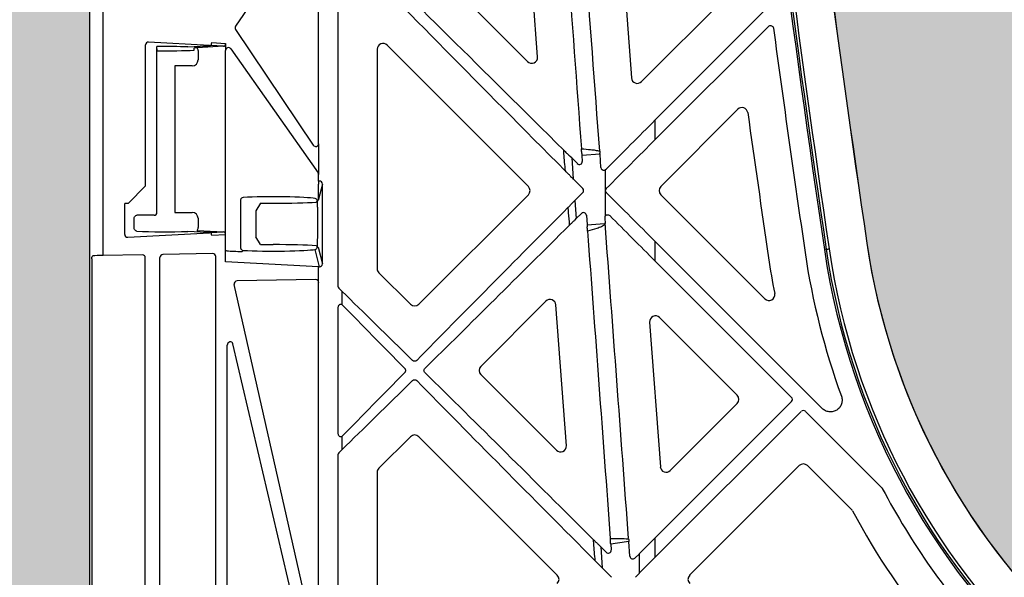
# Model space of a CAD drawing. Units: millimetres. Extents: x 42135 to 48778, y 6346 to 34175.
# Drawn here: x 44799 to 44967, y 19523 to 19618 of the extents above; entities that cross this region are included whole.
import ezdxf

# ---------------------------------------------------------------- set-up
doc = ezdxf.new("R2010")
doc.units = ezdxf.units.MM
doc.header["$LTSCALE"] = 10
doc.header["$MEASUREMENT"] = 0
doc.layers.add('HATCHING', color=7, linetype='Continuous', lineweight=5, true_color=0xbdbdbd)
doc.layers.add('RootSpace 400', color=1, linetype='Continuous')

msp = doc.modelspace()

# ---------------------------------------------------------------- hatches: boundary and pattern name
at = {"layer": 'HATCHING'}
h = msp.add_hatch(dxfattribs=at)
h.set_pattern_fill('EARTH', color=256, scale=100, angle=45, style=0)
edge = h.paths.add_edge_path()
edge.add_arc((42752.65, 20011.17), 2949.99, 351.59726, 355.73716)
edge.add_line((45694.49, 19791.89), (45694.5, 19791.89))
edge.add_line((45694.5, 19791.89), (45701.05, 19791.89))
edge.add_spline(control_points=[(45701.05, 19791.89), (45701.1, 19791.89), (45701.22, 19791.89), (45701.37, 19791.89), (45701.48, 19791.89), (45701.54, 19791.89), (45701.55, 19791.89), (45701.55, 19791.89)], knot_values=[0.000083, 0.000083, 0.000083, 0.000083, 0.217842, 0.435696, 0.653291, 0.870308, 0.99883, 0.99883, 0.99883, 0.99883], degree=3, periodic=0)
edge.add_line((45701.55, 19791.89), (45701.64, 19791.89))
edge.add_line((45701.64, 19791.89), (45702.29, 19800.88))
edge.add_ellipse((42752.65, 20062.86), major_axis=(0, 2961.7), ratio=0.9998476, start_angle=264.92513, end_angle=264.94472)
edge.add_line((45702.38, 19801.89), (45637.42, 19801.89))
edge.add_line((45637.42, 19801.89), (45637.42, 19674.89))
edge.add_arc((45587.42, 19674.89), 50, 180, 360, ccw=False)
edge.add_line((45537.42, 19674.89), (45537.42, 19801.89))
edge.add_line((45537.42, 19801.89), (45534.66, 19801.89))
edge.add_line((45534.66, 19801.89), (45529.56, 19801.89))
edge.add_line((45529.56, 19801.89), (45412.05, 19801.89))
edge.add_ellipse((48361.78, 20062.86), major_axis=(0, 2961.7), ratio=0.9998476, start_angle=95.05528, end_angle=95.07487)
edge.add_line((45412.14, 19800.88), (45412.79, 19791.89))
edge.add_line((45412.79, 19791.89), (45412.88, 19791.89))
edge.add_spline(control_points=[(45412.88, 19791.89), (45412.89, 19791.89), (45412.9, 19791.89), (45412.99, 19791.89), (45413.12, 19791.89), (45413.26, 19791.89), (45413.35, 19791.89), (45413.38, 19791.89)], knot_values=[0, 0, 0, 0, 0.216371, 0.432728, 0.649372, 0.866578, 1, 1, 1, 1], degree=3, periodic=0)
edge.add_line((45413.38, 19791.89), (45419.92, 19791.89))
edge.add_arc((48361.78, 20011.17), 2950.01, 184.26282, 188.40274)
edge.add_line((45443.43, 19580.08), (45443.45, 19580.08))
edge.add_arc((45557.21, 19596.89), 115, 188.4027, 267.6073)
edge.add_spline(control_points=[(45552.41, 19481.99), (45552.41, 19481.99), (45552.44, 19481.98), (45552.57, 19481.97), (45552.66, 19481.96), (45552.9, 19481.95), (45553.05, 19481.94), (45553.39, 19481.93), (45553.6, 19481.92), (45554.04, 19481.9), (45554.28, 19481.89), (45554.81, 19481.88), (45555.09, 19481.87), (45555.66, 19481.86), (45555.97, 19481.85), (45556.59, 19481.85), (45556.9, 19481.85), (45557.53, 19481.85), (45557.84, 19481.85), (45558.46, 19481.85), (45558.76, 19481.86), (45559.34, 19481.87), (45559.62, 19481.88), (45560.14, 19481.89), (45560.38, 19481.9), (45560.83, 19481.92), (45561.03, 19481.93), (45561.38, 19481.94), (45561.53, 19481.95), (45561.77, 19481.96), (45561.86, 19481.97), (45561.98, 19481.98), (45562.01, 19481.99), (45562.01, 19481.99)], knot_values=[0, 0, 0, 0, 0.0625, 0.0625, 0.125, 0.125, 0.1875, 0.1875, 0.25, 0.25, 0.3125, 0.3125, 0.375, 0.375, 0.4375, 0.4375, 0.5, 0.5, 0.5625, 0.5625, 0.625, 0.625, 0.6875, 0.6875, 0.75, 0.75, 0.8125, 0.8125, 0.875, 0.875, 0.9375, 0.9375, 1, 1, 1, 1], degree=3, periodic=0)
edge.add_arc((45557.21, 19596.89), 115, 272.3927, 351.5973)
edge = h.paths.add_edge_path()
edge.add_arc((42252.65, 20011.17), 2949.99, 351.59726, 355.73716)
edge.add_line((45194.49, 19791.89), (45194.5, 19791.89))
edge.add_line((45194.5, 19791.89), (45201.05, 19791.89))
edge.add_spline(control_points=[(45201.05, 19791.89), (45201.1, 19791.89), (45201.22, 19791.89), (45201.37, 19791.89), (45201.48, 19791.89), (45201.54, 19791.89), (45201.55, 19791.89), (45201.55, 19791.89)], knot_values=[0.000048, 0.000048, 0.000048, 0.000048, 0.217842, 0.435696, 0.653291, 0.870308, 1, 1, 1, 1], degree=3, periodic=0)
edge.add_line((45201.55, 19791.89), (45201.64, 19791.89))
edge.add_line((45201.64, 19791.89), (45202.29, 19800.88))
edge.add_ellipse((42252.65, 20062.86), major_axis=(0, 2961.7), ratio=0.9998476, start_angle=264.92513, end_angle=264.94472)
edge.add_line((45202.38, 19801.89), (45084.77, 19801.89))
edge.add_line((45084.77, 19801.89), (45079.66, 19801.89))
edge.add_line((45079.66, 19801.89), (45034.66, 19801.89))
edge.add_line((45034.66, 19801.89), (45029.56, 19801.89))
edge.add_line((45029.56, 19801.89), (44912.05, 19801.89))
edge.add_ellipse((47861.78, 20062.86), major_axis=(0, 2961.7), ratio=0.9998476, start_angle=95.05528, end_angle=95.07487)
edge.add_line((44912.14, 19800.88), (44912.79, 19791.89))
edge.add_line((44912.79, 19791.89), (44912.88, 19791.89))
edge.add_spline(control_points=[(44912.88, 19791.89), (44912.89, 19791.89), (44912.9, 19791.89), (44912.99, 19791.89), (44913.12, 19791.89), (44913.26, 19791.89), (44913.35, 19791.89), (44913.38, 19791.89)], knot_values=[0.000861, 0.000861, 0.000861, 0.000861, 0.216371, 0.432728, 0.649372, 0.866578, 1, 1, 1, 1], degree=3, periodic=0)
edge.add_line((44913.38, 19791.89), (44919.92, 19791.89))
edge.add_arc((47861.78, 20011.17), 2950.01, 184.26282, 188.40274)
edge.add_line((44943.43, 19580.08), (44943.45, 19580.08))
edge.add_arc((45057.21, 19596.89), 115, 188.4027, 267.6073)
edge.add_spline(control_points=[(45052.41, 19481.99), (45052.41, 19481.99), (45052.44, 19481.98), (45052.57, 19481.97), (45052.66, 19481.96), (45052.9, 19481.95), (45053.05, 19481.94), (45053.39, 19481.93), (45053.6, 19481.92), (45054.04, 19481.9), (45054.28, 19481.89), (45054.81, 19481.88), (45055.09, 19481.87), (45055.66, 19481.86), (45055.97, 19481.85), (45056.59, 19481.85), (45056.9, 19481.85), (45057.53, 19481.85), (45057.84, 19481.85), (45058.46, 19481.85), (45058.76, 19481.86), (45059.34, 19481.87), (45059.62, 19481.88), (45060.14, 19481.89), (45060.38, 19481.9), (45060.83, 19481.92), (45061.03, 19481.93), (45061.38, 19481.94), (45061.53, 19481.95), (45061.77, 19481.96), (45061.86, 19481.97), (45061.98, 19481.98), (45062.01, 19481.98), (45062.01, 19481.99)], knot_values=[0, 0, 0, 0, 0.0625, 0.0625, 0.125, 0.125, 0.1875, 0.1875, 0.25, 0.25, 0.3125, 0.3125, 0.375, 0.375, 0.4375, 0.4375, 0.5, 0.5, 0.5625, 0.5625, 0.625, 0.625, 0.6875, 0.6875, 0.75, 0.75, 0.8125, 0.8125, 0.875, 0.875, 0.9375, 0.9375, 0.997533, 0.997533, 0.997533, 0.997533], degree=3, periodic=0)
edge.add_arc((45057.21, 19596.89), 115, 272.3927, 351.5973)
h.paths.add_polyline_path([(44810.53, 19401.89), (44810.53, 19801.89), (44807.16, 19801.89), (44807.16, 19804.39), (44807.16, 19832.44), (44807.16, 19833.57), (44807.16, 19835.27), (44807.16, 19840.54), (44797.42, 19864.89), (44797.42, 20084.89), (44807.42, 20109.89), (44807.42, 20124.89), (44319.96, 20124.89), (44319.95, 20124.87, -0.018121), (44617.57, 20113.17, -0.348317), (44663.2, 20071.01, -0.072507), (44663.2, 19678.76, -0.348317), (44617.57, 19636.6, -0.037779), (43997.28, 19636.6, -0.348317), (43951.65, 19678.76, -0.072507), (43951.65, 20071.01, -0.348317), (43997.28, 20113.17, -0.018883), (44307.42, 20124.89), (44266.41, 20124.89), (43807.42, 20124.89), (43807.42, 20109.89), (43817.42, 20084.89), (43817.42, 19864.89), (43807.42, 19839.89), (43807.42, 19876.89), (43792.16, 19876.89), (43792.19, 19873.89), (43802.16, 19873.89), (43806.56, 19873.89), (43807.16, 19874.39), (43807.16, 19873.89), (43807.16, 19871.39), (43807.16, 19866.03), (43807.16, 19864.03), (43807.16, 19861.45), (43807.16, 19835.27), (43807.16, 19833.57), (43807.16, 19832.44), (43807.16, 19804.39), (43807.16, 19801.89), (43803.9, 19801.89), (43803.9, 19401.89)])
edge = h.paths.add_edge_path()
edge.add_arc((40752.65, 20011.17), 2949.99, 351.59726, 355.73716)
edge.add_line((43694.49, 19791.89), (43694.5, 19791.89))
edge.add_line((43694.5, 19791.89), (43701.05, 19791.89))
edge.add_spline(control_points=[(43701.05, 19791.89), (43701.1, 19791.89), (43701.22, 19791.89), (43701.37, 19791.89), (43701.48, 19791.89), (43701.54, 19791.89), (43701.55, 19791.89), (43701.55, 19791.89)], knot_values=[0.000018, 0.000018, 0.000018, 0.000018, 0.217842, 0.435696, 0.653291, 0.870308, 1, 1, 1, 1], degree=3, periodic=0)
edge.add_line((43701.55, 19791.89), (43701.64, 19791.89))
edge.add_line((43701.64, 19791.89), (43702.29, 19800.88))
edge.add_ellipse((40752.65, 20062.86), major_axis=(0, 2961.7), ratio=0.9998476, start_angle=264.92513, end_angle=264.94472)
edge.add_line((43702.38, 19801.89), (43584.77, 19801.89))
edge.add_line((43584.77, 19801.89), (43579.66, 19801.89))
edge.add_line((43579.66, 19801.89), (43534.66, 19801.89))
edge.add_line((43534.66, 19801.89), (43529.56, 19801.89))
edge.add_line((43529.56, 19801.89), (43412.05, 19801.89))
edge.add_ellipse((46361.78, 20062.86), major_axis=(0, 2961.7), ratio=0.9998476, start_angle=95.05528, end_angle=95.07487)
edge.add_line((43412.14, 19800.88), (43412.79, 19791.89))
edge.add_line((43412.79, 19791.89), (43412.88, 19791.89))
edge.add_spline(control_points=[(43412.88, 19791.89), (43412.89, 19791.89), (43412.9, 19791.89), (43412.99, 19791.89), (43413.12, 19791.89), (43413.26, 19791.89), (43413.35, 19791.89), (43413.38, 19791.89)], knot_values=[0.000908, 0.000908, 0.000908, 0.000908, 0.216371, 0.432728, 0.649372, 0.866578, 1, 1, 1, 1], degree=3, periodic=0)
edge.add_line((43413.38, 19791.89), (43419.92, 19791.89))
edge.add_arc((46361.78, 20011.17), 2950.01, 184.26282, 188.40274)
edge.add_line((43443.43, 19580.08), (43443.45, 19580.08))
edge.add_arc((43557.21, 19596.89), 115, 188.4027, 267.6073)
edge.add_spline(control_points=[(43552.41, 19481.99), (43552.41, 19481.99), (43552.44, 19481.98), (43552.57, 19481.97), (43552.66, 19481.96), (43552.9, 19481.95), (43553.05, 19481.94), (43553.39, 19481.93), (43553.6, 19481.92), (43554.04, 19481.9), (43554.28, 19481.89), (43554.81, 19481.88), (43555.09, 19481.87), (43555.66, 19481.86), (43555.97, 19481.85), (43556.59, 19481.85), (43556.9, 19481.85), (43557.53, 19481.85), (43557.84, 19481.85), (43558.46, 19481.85), (43558.76, 19481.86), (43559.34, 19481.87), (43559.62, 19481.88), (43560.14, 19481.89), (43560.38, 19481.9), (43560.83, 19481.92), (43561.03, 19481.93), (43561.38, 19481.94), (43561.53, 19481.95), (43561.77, 19481.96), (43561.86, 19481.97), (43561.98, 19481.98), (43562.01, 19481.98), (43562.01, 19481.99)], knot_values=[0, 0, 0, 0, 0.0625, 0.0625, 0.125, 0.125, 0.1875, 0.1875, 0.25, 0.25, 0.3125, 0.3125, 0.375, 0.375, 0.4375, 0.4375, 0.5, 0.5, 0.5625, 0.5625, 0.625, 0.625, 0.6875, 0.6875, 0.75, 0.75, 0.8125, 0.8125, 0.875, 0.875, 0.9375, 0.9375, 0.998272, 0.998272, 0.998272, 0.998272], degree=3, periodic=0)
edge.add_arc((43557.21, 19596.89), 115, 272.3927, 351.5973)
edge = h.paths.add_edge_path()
edge.add_arc((43057.21, 19596.89), 115, 272.3927, 351.5973)
edge.add_arc((40252.65, 20011.17), 2949.99, 351.59726, 355.73716)
edge.add_line((43194.49, 19791.89), (43194.5, 19791.89))
edge.add_line((43194.5, 19791.89), (43201.05, 19791.89))
edge.add_spline(control_points=[(43201.05, 19791.89), (43201.1, 19791.89), (43201.22, 19791.89), (43201.37, 19791.89), (43201.48, 19791.89), (43201.54, 19791.89), (43201.55, 19791.89), (43201.55, 19791.89)], knot_values=[0.000082, 0.000082, 0.000082, 0.000082, 0.217842, 0.435696, 0.653291, 0.870308, 1, 1, 1, 1], degree=3, periodic=0)
edge.add_line((43201.55, 19791.89), (43201.64, 19791.89))
edge.add_line((43201.64, 19791.89), (43202.29, 19800.88))
edge.add_ellipse((40252.65, 20062.86), major_axis=(0, 2961.7), ratio=0.9998476, start_angle=264.92513, end_angle=264.94472)
edge.add_line((43202.38, 19801.89), (43084.77, 19801.89))
edge.add_line((43084.77, 19801.89), (43079.66, 19801.89))
edge.add_line((43079.66, 19801.89), (43077.42, 19801.89))
edge.add_line((43077.42, 19801.89), (43077.42, 19674.89))
edge.add_arc((43027.42, 19674.89), 50, 180, 360, ccw=False)
edge.add_line((42977.42, 19674.89), (42977.42, 19801.89))
edge.add_line((42977.42, 19801.89), (42912.05, 19801.89))
edge.add_ellipse((45861.78, 20062.86), major_axis=(0, 2961.7), ratio=0.9998476, start_angle=95.05528, end_angle=95.07487)
edge.add_line((42912.14, 19800.88), (42912.79, 19791.89))
edge.add_line((42912.79, 19791.89), (42912.88, 19791.89))
edge.add_spline(control_points=[(42912.88, 19791.89), (42912.89, 19791.89), (42912.9, 19791.89), (42912.99, 19791.89), (42913.12, 19791.89), (42913.26, 19791.89), (42913.35, 19791.89), (42913.38, 19791.89)], knot_values=[0, 0, 0, 0, 0.216371, 0.432728, 0.649372, 0.866578, 0.999999, 0.999999, 0.999999, 0.999999], degree=3, periodic=0)
edge.add_line((42913.38, 19791.89), (42919.92, 19791.89))
edge.add_arc((45861.78, 20011.17), 2950.01, 184.26282, 188.40274)
edge.add_line((42943.43, 19580.08), (42943.45, 19580.08))
edge.add_arc((43057.21, 19596.89), 115, 188.4027, 267.6073)
edge.add_spline(control_points=[(43052.41, 19481.99), (43052.41, 19481.99), (43052.41, 19481.99), (43052.41, 19481.99)], knot_values=[0, 0, 0, 0, 0.00122, 0.00122, 0.00122, 0.00122], degree=3, periodic=0)
h.paths.add_polyline_path([(44687.42, 19901.89, -1), (44787.42, 19901.89, -1)], flags=16)
h.paths.add_polyline_path([(43827.42, 19901.89, -1), (43927.42, 19901.89, -1)], flags=16)

# ---------------------------------------------------------------- linework, layer by layer
at = {"layer": 'RootSpace 400', "linetype": 'Continuous', "lineweight": 25}
for p, q in [((44810.53, 19801.89), (44810.53, 19401.89)), ((44812.87, 19577.99), (44812.87, 19655.79)), ((44887.12, 19611.94), (44884.28, 19650.18)), ((44900.33, 19646.8), (44903.19, 19608.35)), ((44848.79, 19636.89), (44835.51, 19617.17)), ((44849.71, 19597.11), (44849.71, 19636.66)), ((44864.88, 19631.7), (44885.42, 19611.16)), ((44853.01, 19630.64), (44853.01, 19572.77)), ((44904.89, 19607.71), (44919.92, 19622.74)), ((44907.27, 19601.17), (44926.76, 19620.66)), ((44835.51, 19616.6), (44848.79, 19596.88)), ((44926.62, 19617.16), (44907.27, 19597.81)), ((44820.13, 19589.89), (44820.13, 19613.99)), ((44831.04, 19613.92), (44820.63, 19614.47)), ((44822.13, 19612.99), (44822.07, 19613.71)), ((44822.07, 19585.37), (44822.07, 19613.71)), ((44827.33, 19613.66), (44830.52, 19613.83)), ((44828.41, 19613.09), (44828.44, 19613.46)), ((44833.46, 19613.76), (44828.95, 19613.52)), ((44829.09, 19613.01), (44829.09, 19611.42)), ((44833.46, 19613.76), (44831.22, 19613.88)), ((44831.43, 19614.38), (44833.8, 19614.26)), ((44833.8, 19614.26), (44833.8, 19613.02)), ((44833.8, 19581.52), (44833.8, 19613.02)), ((44834.72, 19613.33), (44849.63, 19592.1)), ((44859.71, 19613.24), (44859.71, 19575.76)), ((44885.56, 19589.8), (44861.42, 19613.94)), ((44825.15, 19610.44), (44825.15, 19585.34)), ((44828.09, 19610.42), (44825.15, 19610.44)), ((44921.37, 19602.98), (44908.19, 19589.8)), ((44907.27, 19597.81), (44907.27, 19601.17)), ((44849.71, 19597.11), (44849.71, 19591.82)), ((44892.97, 19594.67), (44893.94, 19593.7)), ((44892.97, 19594.67), (44893.24, 19591.07)), ((44897.82, 19595.29), (44894.72, 19595.06)), ((44894.72, 19595.06), (44894.79, 19594.09)), ((44897.98, 19593.03), (44897.82, 19595.29)), ((44849.71, 19590.71), (44849.71, 19591.82)), ((44894.86, 19589.45), (44893.24, 19591.07)), ((44898.69, 19592.61), (44898.69, 19584.73)), ((44817.13, 19586.89), (44820.13, 19589.89)), ((44849.85, 19590.71), (44849.71, 19590.71)), ((44849.71, 19590.71), (44849.71, 19590.16)), ((44850.35, 19590.21), (44849.71, 19587.65)), ((44849.71, 19587.65), (44849.71, 19590.16)), ((44850.35, 19576.56), (44850.35, 19590.21)), ((44849.71, 19588.16), (44849.68, 19588.02)), ((44849.68, 19588.02), (44849.68, 19587.52)), ((44866.83, 19569.65), (44885.56, 19588.39)), ((44894.86, 19588.74), (44893.51, 19587.39)), ((44908.19, 19588.39), (44925.99, 19570.59)), ((44817.13, 19586.89), (44816.56, 19586.89)), ((44816.56, 19581.6), (44816.56, 19586.89)), ((44836.33, 19587.39), (44836.33, 19579.38)), ((44839.75, 19586.93), (44838.99, 19585.62)), ((44839.75, 19586.93), (44841.94, 19586.93)), ((44849.65, 19587.39), (44849.46, 19587.39)), ((44849.52, 19587.38), (44849.52, 19587.39)), ((44849.52, 19587.38), (44849.52, 19587.39)), ((44849.52, 19587.38), (44849.52, 19587.38)), ((44849.52, 19587.38), (44849.52, 19587.38)), ((44849.68, 19587.52), (44849.65, 19587.39)), ((44893.51, 19587.39), (44893.74, 19584.29)), ((44818.15, 19582.69), (44818.15, 19584.36)), ((44825.15, 19585.34), (44828.09, 19585.35)), ((44829.09, 19584.36), (44829.09, 19582.76)), ((44838.99, 19585.62), (44838.97, 19584.89)), ((44838.97, 19584.89), (44838.97, 19581.89)), ((44849.58, 19581.63), (44849.58, 19585.15)), ((44893.74, 19584.29), (44894.63, 19585.18)), ((44895.48, 19584.86), (44895.6, 19583.21)), ((44895.6, 19583.21), (44898.57, 19583.44)), ((44898.57, 19583.44), (44898.69, 19583.44)), ((44898.69, 19583.58), (44898.69, 19583.44)), ((44817.06, 19581.12), (44831.04, 19581.85)), ((44830.52, 19581.95), (44827.33, 19582.12)), ((44828.95, 19582.25), (44833.46, 19582.02)), ((44831.22, 19581.9), (44833.46, 19582.02)), ((44833.8, 19581.52), (44831.43, 19581.39)), ((44833.8, 19576.89), (44833.8, 19581.52)), ((44838.97, 19581.89), (44838.99, 19581.16)), ((44839.75, 19579.85), (44838.99, 19581.16)), ((44839.75, 19579.85), (44841.94, 19579.85)), ((44849.46, 19579.39), (44849.65, 19579.39)), ((44849.65, 19579.39), (44850.35, 19576.56)), ((44907.27, 19577.02), (44907.27, 19580.37)), ((44935.8, 19551.85), (44907.27, 19580.37)), ((44943.43, 19580.08), (44943.45, 19580.08)), ((44819.56, 19578.1), (44812.87, 19577.99)), ((44820.07, 19505.16), (44820.07, 19577.61)), ((44822.58, 19505.12), (44822.58, 19577.66)), ((44831.61, 19578.31), (44823.07, 19578.16)), ((44832.12, 19504.95), (44832.12, 19577.82)), ((44836.8, 19578.86), (44836.62, 19578.67)), ((44849.85, 19576.06), (44849.11, 19579.03)), ((44936.48, 19579.05), (44936.18, 19579.01)), ((44810.93, 19577.44), (44810.93, 19505.34)), ((44849.71, 19576.06), (44833.8, 19576.89)), ((44849.71, 19573.39), (44849.71, 19576.06)), ((44849.71, 19576.06), (44849.85, 19576.06)), ((44907.27, 19577.02), (44930.56, 19553.74)), ((44860.01, 19575.05), (44865.41, 19569.65)), ((44848.71, 19513.77), (44835.29, 19573.02)), ((44849.21, 19573.88), (44835.76, 19573.64)), ((44849.71, 19513.73), (44849.71, 19573.39)), ((44853.71, 19571.86), (44853.15, 19572.42)), ((44853.71, 19569.57), (44853.71, 19571.86)), ((44888.57, 19570.18), (44877.43, 19559.04)), ((44892.06, 19545.48), (44890.28, 19569.55)), ((44853.01, 19569.12), (44853.01, 19547.55)), ((44906.29, 19566.59), (44908.13, 19541.87)), ((44921.27, 19554.09), (44907.99, 19567.37)), ((44834.08, 19505.66), (44834.08, 19562.65)), ((44848.52, 19505.52), (44835.05, 19562.91)), ((44877.43, 19557.63), (44890.36, 19544.7)), ((44907.27, 19529.75), (44930.56, 19553.03)), ((44909.83, 19541.24), (44921.27, 19552.68)), ((44932.23, 19551.35), (44907.27, 19526.4)), ((44932.94, 19551.35), (44945.99, 19538.3)), ((44853.71, 19544.81), (44853.71, 19547.1)), ((44865.41, 19547.02), (44860.01, 19541.62)), ((44890.51, 19523.33), (44866.83, 19547.02)), ((44853.15, 19544.25), (44853.71, 19544.81)), ((44853.01, 19543.89), (44853.01, 19507.72)), ((44859.71, 19540.91), (44859.71, 19510.71)), ((44931.88, 19542.07), (44913.14, 19523.33)), ((44940.81, 19534.55), (44933.29, 19542.07)), ((44902.93, 19526.57), (44902.74, 19529.08)), ((44907.27, 19526.4), (44907.27, 19529.75)), ((44897.93, 19528.2), (44898.87, 19527.26)), ((44897.93, 19528.2), (44898.2, 19524.58)), ((44899.65, 19528.66), (44899.72, 19527.65)), ((44904.54, 19527.01), (44903.78, 19526.26)), ((44904.54, 19523.66), (44904.54, 19527.01)), ((44899.8, 19522.98), (44898.2, 19524.58)), ((44903.86, 19522.98), (44904.54, 19523.66))]:
    msp.add_line(p, q, dxfattribs=at)
at = {"layer": 'RootSpace 400', "linetype": 'Continuous', "lineweight": 25, "flags": 128}
msp.add_lwpolyline([(44936.48, 19579.05), (44936.49, 19579.05), (44936.52, 19579.06), (44936.57, 19579.07), (44936.63, 19579.08), (44936.7, 19579.09), (44936.79, 19579.1), (44936.88, 19579.11), (44936.98, 19579.13)], dxfattribs=at)
at = {"layer": 'RootSpace 400', "linetype": 'Continuous', "lineweight": 25}
for centre, radius, start, end in [((47861.78, 20011.17), 2957.34, 184.05798, 188.40274), ((47861.78, 20011.17), 2957.04, 184.25267, 188.40274), ((47861.78, 20011.17), 2956.54, 184.25339, 188.40274), ((47861.78, 20011.17), 2950.01, 184.26282, 188.40274), ((47861.78, 20011.17), 2949.99, 184.26284, 188.40274), ((47861.78, 20011.17), 2960.68, 187.65321, 188.40274), ((44860.71, 19613.24), 1, 45, 180), ((44886.13, 19611.86), 1, 225, 4.25), ((44904.18, 19608.42), 1, 184.25, 315), ((44922.08, 19602.28), 1, 7.9186, 135), ((47861.78, 20011.17), 2966.99, 187.9186, 188.40274), ((44884.86, 19589.09), 1, 315, 45), ((44908.9, 19589.09), 1, 135, 225), ((45057.21, 19596.89), 115.02, 188.4027, 264.3994), ((45057.21, 19596.89), 115, 188.4027, 267.6073), ((45057.21, 19596.89), 132, 188.4027, 191.0955), ((45057.21, 19596.89), 125.69, 188.4027, 199.9766), ((45057.21, 19596.89), 122.35, 188.4027, 351.5973), ((45057.21, 19596.89), 122.04, 188.4027, 264.701), ((45057.21, 19596.89), 121.54, 188.4027, 264.701), ((44860.71, 19575.76), 1, 180, 225), ((44926.7, 19571.29), 1, 225, 11.0955), ((44866.12, 19570.36), 1, 225, 315), ((44889.28, 19569.47), 1, 4.25, 135), ((44907.29, 19566.67), 1, 45, 184.25), ((44878.14, 19558.33), 1, 135, 225), ((44920.57, 19553.39), 1, 315, 45), ((44866.12, 19546.31), 1, 45, 135), ((44891.07, 19545.41), 1, 225, 4.25), ((44932.59, 19541.36), 1, 45, 135), ((44860.71, 19540.91), 1, 135, 180), ((44909.12, 19541.94), 1, 184.25, 315), ((45057.21, 19596.89), 125.69, 207.8447, 222.3656), ((44940.1, 19533.85), 1, 28.2932, 45), ((45057.21, 19596.89), 132, 208.2932, 219.5577), ((44889.81, 19522.63), 1, 315, 45), ((44913.85, 19522.63), 1, 135, 225)]:
    msp.add_arc(centre, radius, start, end, dxfattribs=at)
for centre, major_axis, ratio, start_param, end_param in [((44907.27, 19443.66), (-74.99, 1009.4), 0.001293, 1.352562, 1.418964), ((44907.27, 19450.45), (-74.99, 1009.4), 0.001293, 4.856841, 4.924415), ((44907.27, 19578.52), (-74.99, 75.02), 0.012341, 4.93515, 5.494525), ((44907.27, 19578.87), (-74.99, 75.02), 0.012341, 0.790578, 1.376477), ((44835.92, 19616.89), (0, 0.5), 0.979479, 0.968762, 2.17283), ((44820.63, 19613.97), (-0.354, 0.373), 0.948965, 5.497787, 7.068583), ((44823.55, 19613.35), (7, 0), 0.052408, 1.001359, 1.78458), ((44823.55, 19613.35), (7, 0), 0.052408, 4.507332, 5.479495), ((44828.09, 19612.96), (0.739, 0.717), 0.948575, 5.539492, 6.084363), ((44827.69, 19613.97), (4, 0), 0.052408, 5.497787, 5.793358), ((44833.45, 19614.26), (0, 0.5), 0.706622, 3.178608, 4.712389), ((44834.3, 19613.04), (0.354, 0.365), 0.969658, 6.100147, 8.639371), ((44828.09, 19611.42), (0.928, -0.387), 0.993822, 5.105093, 6.67587), ((44907.27, 19599.32), (74.99, 75.02), 0.012341, 1.558452, 1.671217), ((44907.27, 19599.67), (74.99, 75.02), 0.012341, 4.588101, 4.700045), ((44849.21, 19597.14), (0.41, -0.32), 0.941894, 4.37884, 6.917314), ((44892.97, 19594.65), (-0.542, 0.542), 0.011388, 4.725616, 6.068769), ((44894.73, 19595.06), (-0.037, 0.499), 0.017455, 0.678772, 1.570801), ((44897.81, 19595.29), (-0.037, 0.499), 0.017455, 4.712394, 5.072103), ((44894.29, 19594.05), (-0.209, 0.455), 0.998746, 1.926817, 4.356368), ((44898.48, 19593.07), (0.174, 0.469), 0.999124, 2.000916, 3.6778), ((44849.21, 19591.8), (0.354, 0.365), 0.969658, 5.497787, 6.100147), ((44893.24, 19591.08), (-0.542, 0.542), 0.011388, 0.281765, 1.584024), ((44849.85, 19590.21), (-0.121, -0.486), 0.998544, 1.815916, 3.386027), ((44894.51, 19589.09), (0.5, 0), 0.999695, 5.497939, 7.068431), ((44841.94, 19587.63), (7.5, 0), 0.052408, 0.295012, 2.324324), ((44907.27, 19578.52), (-74.99, 75.02), 0.012341, 4.724733, 4.836677), ((44841.94, 19587.39), (8.94, 0), 0.052432, 4.712389, 5.674243), ((44849.23, 19587.74), (-0.252, 0.992), 0.136481, 4.317736, 4.430815), ((44907.27, 19599.32), (74.99, 75.02), 0.012341, 1.758468, 2.133694), ((44893.51, 19587.38), (0.467, 0.467), 0.013225, 1.559405, 2.808421), ((44823.55, 19584.84), (7, 0), 0.004363, 1.858245, 2.346608), ((44828.09, 19584.35), (0.928, 0.387), 0.993822, 5.890501, 7.461278), ((44894.98, 19584.82), (-0.174, -0.469), 0.999124, 2.000916, 4.282269), ((44898.57, 19585.35), (-1, 13.46), 0.001293, 1.638201, 1.702973), ((44907.27, 19578.87), (-74.99, 75.02), 0.012341, 1.478959, 1.58314), ((44828.09, 19582.82), (0.739, -0.717), 0.948575, 0.198822, 0.743694), ((44907.27, 19599.67), (74.99, 75.02), 0.012341, 4.146908, 4.503311), ((44893.74, 19584.31), (0.467, 0.467), 0.013225, 3.487227, 4.700997), ((44895.61, 19583.22), (-0.037, 0.499), 0.017455, 1.570801, 2.308655), ((44907.27, 19450.45), (-74.99, 1009.4), 0.001293, 4.790772, 4.844565), ((44817.06, 19581.62), (0.37, 0.358), 0.948575, 2.397899, 3.968467), ((44823.55, 19582.42), (7, 0), 0.052408, 3.936556, 5.281827), ((44827.69, 19581.8), (4, 0), 0.052408, 0.489828, 0.785398), ((44833.45, 19581.52), (0, 0.5), 0.706622, 4.712389, 6.24617), ((44907.27, 19443.66), (-74.99, 1009.4), 0.001293, 1.43304, 1.485445), ((44841.94, 19579.38), (8.94, 0), 0.052432, 0.608943, 1.570796), ((44849.23, 19579.04), (0.252, 0.992), 0.136481, 4.993962, 5.107042), ((44818.53, 19577.89), (8, 0), 0.017455, 2.356194, 2.758372), ((44819.56, 19577.6), (0.47, 0.2), 0.975196, 5.890715, 7.461206), ((44823.07, 19577.66), (0.188, 0.465), 0.976036, 0.392775, 1.963267), ((44831.61, 19577.81), (0.47, 0.2), 0.975196, 5.890715, 7.461206), ((44834.3, 19578.77), (0.5, 0), 0.052408, 2.269951, 3.141593), ((44841.94, 19579.15), (10.5, 0), 0.052408, 3.852948, 4.181287), ((44841.94, 19579.14), (7.5, 0), 0.052408, 3.958861, 5.988173), ((44849.85, 19576.56), (-0.121, 0.486), 0.998544, 2.897158, 4.467269), ((44835.77, 19573.14), (0.161, 0.475), 0.97295, 0.33614, 2.133171), ((44849.21, 19573.38), (0.47, 0.2), 0.975196, 5.890715, 7.461206), ((44853.51, 19572.77), (-0.462, -0.191), 0.999822, 5.890549, 6.675821), ((44907.27, 19517), (-74.99, 75.02), 0.012341, 5.311251, 5.520132), ((44853.51, 19569.12), (0.192, -0.462), 0.998961, 2.322072, 4.319322), ((44907.27, 19517.35), (-74.99, 75.02), 0.012341, 0.790578, 0.974933), ((44834.57, 19562.72), (0.327, 0.427), 0.859734, 5.668423, 8.580737), ((44907.27, 19599.32), (74.99, 75.02), 0.012341, 2.16666, 2.351015), ((44907.27, 19517), (-74.99, 75.02), 0.012341, 4.866216, 5.27787), ((44907.27, 19599.67), (74.99, 75.02), 0.012341, 3.904646, 4.113527), ((44907.27, 19517.35), (-74.99, 75.02), 0.012341, 1.007898, 1.445591), ((44930.2, 19553.39), (0.5, 0), 0.999695, 5.497939, 7.068431), ((44932.59, 19551), (0, -0.5), 0.999695, 2.356347, 3.926839), ((44853.51, 19547.55), (-0.192, -0.462), 0.998961, 5.105456, 7.102706), ((44853.51, 19543.89), (-0.462, 0.191), 0.999822, 5.890549, 6.675821), ((44907.27, 19527.9), (74.99, 75.02), 0.012341, 1.558452, 1.594969), ((44897.93, 19528.19), (-0.542, 0.542), 0.011388, 4.725616, 5.733758), ((44899.22, 19527.61), (-0.209, 0.455), 0.998746, 1.926817, 4.356368), ((44903.43, 19526.61), (0.174, 0.469), 0.999124, 2.000916, 4.282269), ((44907.27, 19528.25), (74.99, 75.02), 0.012341, 4.663528, 4.700045), ((44898.2, 19524.59), (-0.542, 0.542), 0.011388, 0.608895, 1.584024)]:
    msp.add_ellipse(centre, major_axis=major_axis, ratio=ratio, start_param=start_param, end_param=end_param, dxfattribs=at)
for points, knots in [([(44926.62, 19617.16), (44926.69, 19617.22), (44926.77, 19617.27), (44926.95, 19617.31), (44927.05, 19617.31), (44927.22, 19617.25), (44927.3, 19617.2), (44927.42, 19617.05), (44927.46, 19616.96), (44927.47, 19616.87)], [0, 0, 0, 0, 0.25, 0.25, 0.5, 0.5, 0.75, 0.75, 1, 1, 1, 1]), ([(44828.95, 19613.52), (44828.87, 19613.52), (44828.81, 19613.51), (44828.7, 19613.5), (44828.66, 19613.5), (44828.55, 19613.48), (44828.5, 19613.47), (44828.44, 19613.46)], [0, 0, 0, 0, 0.25, 0.25, 0.5, 0.5, 1, 1, 1, 1]), ([(44831.04, 19613.92), (44831.1, 19613.92), (44831.16, 19613.91), (44831.21, 19613.86), (44831.23, 19613.85)], [0, 0, 0, 0, 0.776623, 1, 1, 1, 1]), ([(44831.22, 19613.88), (44831.28, 19613.88), (44831.34, 19613.94), (44831.41, 19614.12), (44831.43, 19614.25), (44831.43, 19614.38)], [0, 0, 0, 0, 0.5, 0.5, 1, 1, 1, 1]), ([(44894.64, 19596.23), (44895.16, 19596.2), (44895.69, 19596.16), (44896.47, 19596.07), (44896.73, 19596.04), (44897.25, 19595.96), (44897.51, 19595.91), (44897.77, 19595.85)], [0, 0, 0, 0, 0.5, 0.5, 0.75, 0.75, 1, 1, 1, 1]), ([(44894.69, 19595.45), (44894.69, 19595.49), (44894.69, 19595.55), (44894.68, 19595.66), (44894.68, 19595.73), (44894.66, 19595.93), (44894.65, 19596.08), (44894.64, 19596.23)], [0, 0, 0, 0, 0.25, 0.25, 0.5, 0.5, 1, 1, 1, 1]), ([(44891.89, 19592.45), (44891.81, 19593.44), (44891.73, 19594.43), (44891.65, 19595.42), (44891.64, 19595.62), (44891.62, 19595.81), (44891.61, 19596)], [0, 0, 0, 0, 0.002984294, 0.002984294, 0.002984294, 0.003560308, 0.003560308, 0.003560308, 0.003560308]), ([(44891.61, 19596), (44891.78, 19595.83), (44891.95, 19595.66), (44892.17, 19595.44), (44892.24, 19595.37), (44892.36, 19595.26), (44892.41, 19595.21), (44892.44, 19595.18)], [0, 0, 0, 0, 0.5, 0.5, 0.75, 0.75, 1, 1, 1, 1]), ([(44892.71, 19591.6), (44892.68, 19591.64), (44892.63, 19591.69), (44892.51, 19591.82), (44892.44, 19591.89), (44892.29, 19592.04), (44892.21, 19592.12), (44892.05, 19592.28), (44891.97, 19592.36), (44891.89, 19592.45)], [0, 0, 0, 0, 0.25, 0.25, 0.5, 0.5, 0.75, 0.75, 1, 1, 1, 1]), ([(44898.9, 19588.74), (44898.8, 19588.83), (44898.75, 19588.96), (44898.75, 19589.22), (44898.8, 19589.35), (44898.9, 19589.45)], [0, 0, 0, 0, 0.5, 0.5, 1, 1, 1, 1]), ([(44836.8, 19587.92), (44836.69, 19587.91), (44836.58, 19587.86), (44836.45, 19587.73), (44836.41, 19587.68), (44836.35, 19587.55), (44836.33, 19587.47), (44836.33, 19587.39)], [0, 0, 0, 0, 0.5, 0.5, 0.75, 0.75, 1, 1, 1, 1]), ([(44849.43, 19587.49), (44849.43, 19587.52), (44849.4, 19587.58), (44849.29, 19587.68), (44849.21, 19587.73), (44849.11, 19587.74)], [0, 0, 0, 0, 0.5, 0.5, 1, 1, 1, 1]), ([(44849.52, 19587.38), (44849.52, 19587.35), (44849.51, 19587.32), (44849.48, 19587.25), (44849.45, 19587.22), (44849.4, 19587.17), (44849.37, 19587.15), (44849.32, 19587.13), (44849.3, 19587.13), (44849.27, 19587.13)], [0, 0, 0, 0, 0.25, 0.25, 0.5, 0.5, 0.75, 0.75, 1, 1, 1, 1]), ([(44849.58, 19585.15), (44849.58, 19585.12), (44849.57, 19585.17), (44849.56, 19585.34), (44849.56, 19585.41), (44849.56, 19585.58), (44849.55, 19585.68), (44849.55, 19585.99), (44849.54, 19586.24), (44849.53, 19586.78), (44849.53, 19587.08), (44849.52, 19587.38)], [0, 0, 0, 0, 0.25, 0.25, 0.375, 0.375, 0.5, 0.5, 0.75, 0.75, 1, 1, 1, 1]), ([(44892.37, 19586.23), (44892.45, 19586.3), (44892.52, 19586.37), (44892.65, 19586.51), (44892.72, 19586.58), (44892.9, 19586.77), (44893.01, 19586.88), (44893.07, 19586.94)], [0, 0, 0, 0, 0.25, 0.25, 0.5, 0.5, 1, 1, 1, 1]), ([(44892.61, 19583.19), (44892.56, 19583.9), (44892.5, 19584.6), (44892.45, 19585.31), (44892.42, 19585.62), (44892.4, 19585.92), (44892.37, 19586.23)], [0, 0, 0, 0, 0.002127893, 0.002127893, 0.002127893, 0.00304996, 0.00304996, 0.00304996, 0.00304996]), ([(44818.15, 19584.36), (44818.15, 19584.44), (44818.17, 19584.52), (44818.24, 19584.65), (44818.28, 19584.7), (44818.42, 19584.82), (44818.53, 19584.86), (44818.65, 19584.86)], [0, 0, 0, 0, 0.25, 0.25, 0.5, 0.5, 1, 1, 1, 1]), ([(44821.57, 19584.87), (44821.7, 19584.87), (44821.82, 19584.92), (44822.01, 19585.11), (44822.07, 19585.24), (44822.07, 19585.37)], [0, 0, 0, 0, 0.5, 0.5, 1, 1, 1, 1]), ([(44898.69, 19584.73), (44898.72, 19584.79), (44898.78, 19584.85), (44898.91, 19584.94), (44898.98, 19584.96), (44899.21, 19584.99), (44899.37, 19584.94), (44899.48, 19584.83)], [0, 0, 0, 0, 0.25, 0.25, 0.5, 0.5, 1, 1, 1, 1]), ([(44818.65, 19582.16), (44818.59, 19582.17), (44818.53, 19582.18), (44818.42, 19582.22), (44818.37, 19582.26), (44818.28, 19582.34), (44818.24, 19582.4), (44818.17, 19582.53), (44818.15, 19582.61), (44818.15, 19582.69)], [0, 0, 0, 0, 0.25, 0.25, 0.5, 0.5, 0.75, 0.75, 1, 1, 1, 1]), ([(44893.3, 19583.86), (44893.24, 19583.81), (44893.14, 19583.7), (44892.95, 19583.52), (44892.89, 19583.46), (44892.75, 19583.33), (44892.69, 19583.26), (44892.61, 19583.19)], [0, 0, 0, 0, 0.5, 0.5, 0.75, 0.75, 1, 1, 1, 1]), ([(44898.69, 19583.44), (44898.69, 19583.36), (44898.64, 19583.3), (44898.55, 19583.2), (44898.49, 19583.16), (44898.31, 19583.04), (44898.19, 19582.98), (44897.81, 19582.8), (44897.55, 19582.71), (44896.76, 19582.45), (44896.22, 19582.3), (44895.68, 19582.17)], [0, 0, 0, 0, 0.0625, 0.0625, 0.125, 0.125, 0.25, 0.25, 0.5, 0.5, 1, 1, 1, 1]), ([(44831.24, 19581.93), (44831.21, 19581.91), (44831.15, 19581.87), (44831.08, 19581.86), (44831.04, 19581.85)], [0, 0, 0, 0, 0.437828, 1, 1, 1, 1]), ([(44831.43, 19581.39), (44831.43, 19581.53), (44831.41, 19581.65), (44831.34, 19581.84), (44831.28, 19581.89), (44831.22, 19581.9)], [0, 0, 0, 0, 0.5, 0.5, 1, 1, 1, 1]), ([(44849.52, 19579.39), (44849.53, 19579.69), (44849.53, 19579.99), (44849.54, 19580.53), (44849.54, 19580.77), (44849.55, 19581.09), (44849.56, 19581.19), (44849.56, 19581.36), (44849.56, 19581.43), (44849.57, 19581.6), (44849.58, 19581.65), (44849.58, 19581.63)], [0, 0, 0, 0, 0.25, 0.25, 0.5, 0.5, 0.625, 0.625, 0.75, 0.75, 1, 1, 1, 1]), ([(44836.33, 19579.38), (44836.33, 19579.3), (44836.35, 19579.23), (44836.41, 19579.1), (44836.45, 19579.04), (44836.58, 19578.91), (44836.69, 19578.86), (44836.8, 19578.86)], [0, 0, 0, 0, 0.25, 0.25, 0.5, 0.5, 1, 1, 1, 1]), ([(44849.11, 19579.03), (44849.21, 19579.05), (44849.29, 19579.1), (44849.4, 19579.2), (44849.43, 19579.25), (44849.43, 19579.28)], [0, 0, 0, 0, 0.5, 0.5, 1, 1, 1, 1]), ([(44849.27, 19579.65), (44849.3, 19579.65), (44849.32, 19579.64), (44849.37, 19579.62), (44849.4, 19579.61), (44849.45, 19579.56), (44849.48, 19579.52), (44849.51, 19579.45), (44849.52, 19579.42), (44849.52, 19579.39)], [0, 0, 0, 0, 0.25, 0.25, 0.5, 0.5, 0.75, 0.75, 1, 1, 1, 1]), ([(44810.93, 19577.44), (44810.93, 19577.57), (44810.95, 19577.71), (44811.01, 19577.89), (44811.06, 19577.94), (44811.11, 19577.94)], [0, 0, 0, 0, 0.5, 0.5, 1, 1, 1, 1]), ([(44866.47, 19560.07), (44866.37, 19559.97), (44866.25, 19559.92), (44865.99, 19559.91), (44865.86, 19559.96), (44865.77, 19560.06)], [0, 0, 0, 0, 0.5, 0.5, 1, 1, 1, 1]), ([(44864.42, 19558.69), (44864.46, 19558.64), (44864.5, 19558.59), (44864.55, 19558.47), (44864.56, 19558.4), (44864.56, 19558.27), (44864.55, 19558.2), (44864.5, 19558.08), (44864.46, 19558.03), (44864.42, 19557.98)], [0, 0, 0, 0, 0.25, 0.25, 0.5, 0.5, 0.75, 0.75, 1, 1, 1, 1]), ([(44867.87, 19557.98), (44867.83, 19558.03), (44867.79, 19558.08), (44867.74, 19558.2), (44867.72, 19558.27), (44867.72, 19558.4), (44867.74, 19558.47), (44867.79, 19558.59), (44867.83, 19558.64), (44867.87, 19558.69)], [0, 0, 0, 0, 0.25, 0.25, 0.5, 0.5, 0.75, 0.75, 1, 1, 1, 1]), ([(44865.77, 19556.61), (44865.86, 19556.71), (44865.99, 19556.76), (44866.25, 19556.75), (44866.37, 19556.7), (44866.47, 19556.6)], [0, 0, 0, 0, 0.5, 0.5, 1, 1, 1, 1]), ([(44939.09, 19553.95), (44939.17, 19553.73), (44939.21, 19553.51), (44939.21, 19553.06), (44939.18, 19552.84), (44939.03, 19552.4), (44938.93, 19552.21), (44938.65, 19551.85), (44938.48, 19551.7), (44938.1, 19551.45), (44937.89, 19551.37), (44937.44, 19551.26), (44937.22, 19551.25), (44936.77, 19551.3), (44936.55, 19551.36), (44936.14, 19551.56), (44935.96, 19551.69), (44935.8, 19551.85)], [0, 0, 0, 0, 0.125, 0.125, 0.25, 0.25, 0.375, 0.375, 0.5, 0.5, 0.625, 0.625, 0.75, 0.75, 0.875, 0.875, 1, 1, 1, 1]), ([(44896.99, 19525.8), (44896.91, 19526.79), (44896.83, 19527.77), (44896.75, 19528.76), (44896.73, 19528.98), (44896.72, 19529.19), (44896.7, 19529.41)], [0, 0, 0, 0, 0.002965613, 0.002965613, 0.002965613, 0.003622242, 0.003622242, 0.003622242, 0.003622242]), ([(44896.7, 19529.41), (44896.84, 19529.27), (44896.98, 19529.13), (44897.18, 19528.94), (44897.24, 19528.88), (44897.36, 19528.76), (44897.42, 19528.7), (44897.47, 19528.65)], [0, 0, 0, 0, 0.5, 0.5, 0.75, 0.75, 1, 1, 1, 1]), ([(44897.75, 19525.04), (44897.65, 19525.14), (44897.52, 19525.26), (44897.27, 19525.53), (44897.13, 19525.66), (44896.99, 19525.8)], [0, 0, 0, 0, 0.5, 0.5, 1, 1, 1, 1])]:
    msp.add_open_spline(points, degree=3, knots=knots, dxfattribs=at)
for points in [[(44897.77, 19595.85), (44897.78, 19595.72), (44897.79, 19595.59), (44897.8, 19595.46)], [(44898.57, 19592.58), (44898.61, 19592.58), (44898.65, 19592.6), (44898.69, 19592.61)], [(44898.84, 19592.72), (44898.79, 19592.67), (44898.74, 19592.64), (44898.69, 19592.61)], [(44898.69, 19584.73), (44898.64, 19584.64), (44898.61, 19584.54), (44898.62, 19584.44)], [(44895.68, 19582.17), (44895.66, 19582.43), (44895.64, 19582.69), (44895.63, 19582.88)], [(44853.71, 19569.57), (44853.77, 19569.55), (44853.82, 19569.51), (44853.86, 19569.46)], [(44853.86, 19547.2), (44853.82, 19547.16), (44853.77, 19547.12), (44853.71, 19547.1)], [(44945.99, 19538.3), (44946.03, 19538.27), (44946.06, 19538.23), (44946.08, 19538.18)], [(44899.58, 19529.61), (44900.62, 19529.59), (44901.66, 19529.59), (44902.7, 19529.58)], [(44899.62, 19528.98), (44899.61, 19529.15), (44899.6, 19529.38), (44899.58, 19529.61)], [(44899.65, 19528.66), (44899.64, 19528.77), (44899.63, 19528.89), (44899.62, 19528.98)], [(44902.74, 19529.08), (44901.72, 19528.91), (44900.68, 19528.77), (44899.65, 19528.66)], [(44902.7, 19529.58), (44902.71, 19529.47), (44902.72, 19529.36), (44902.73, 19529.25)], [(44902.73, 19529.25), (44902.73, 19529.19), (44902.74, 19529.14), (44902.74, 19529.08)]]:
    msp.add_open_spline(points, degree=3, dxfattribs=at)

doc.saveas('drawing.dxf')
